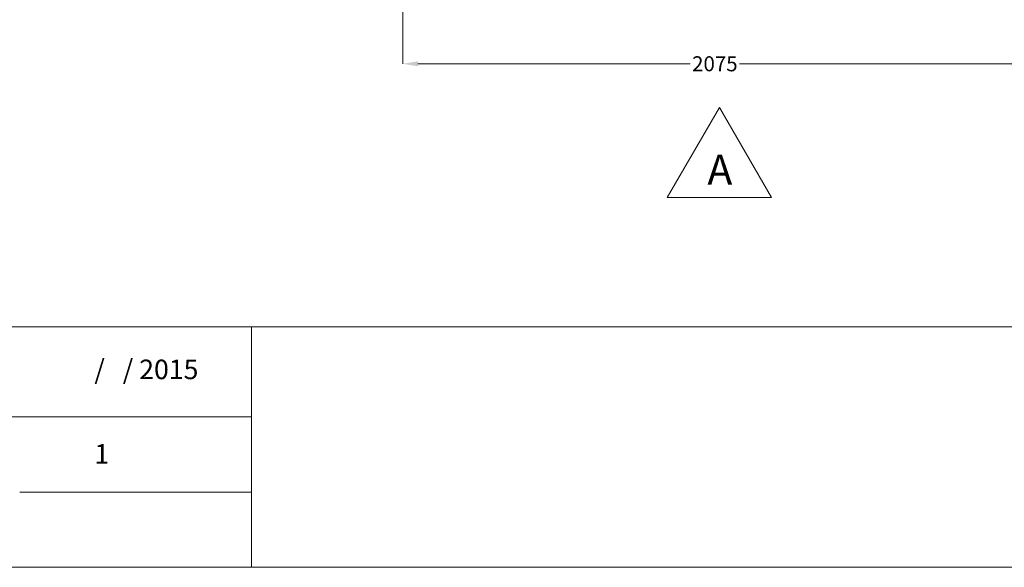
# Model space of a CAD drawing. Units: millimetres. Extents: x 5606 to 44213186103, y -369 to 7773706044.
# Drawn here: x 49633 to 52907, y 20046 to 21868 of the extents above; entities that cross this region are included whole.
import ezdxf
from ezdxf.enums import TextEntityAlignment as Align

# ---------------------------------------------------------------- set-up
doc = ezdxf.new("R2010")
doc.units = ezdxf.units.MM
doc.header["$LTSCALE"] = 10
doc.layers.get('0').update_dxf_attribs({"lineweight": 5})
doc.styles.get("Standard").update_dxf_attribs({"font": 'ARIALN.TTF'})
doc.dimstyles.get("Standard").update_dxf_attribs({"dimtxt": 50, "dimasz": 50, "dimexe": 0, "dimexo": 25, "dimgap": 20, "dimtad": 0, "dimzin": 12, "dimdsep": 46, "dimtxsty": 'Standard', "dimcen": 0, "dimclrd": 256, "dimclre": 256, "dimclrt": 256, "dimadec": 0, "dimazin": 3, "dimtfac": 1, "dimtmove": 2, "dimatfit": 3, "dimfxl": 1, "dimtolj": 1, "dimtzin": 0, "dimlwd": 9, "dimlwe": 9, "dimarcsym": 0})

# ---------------------------------------------------------------- blocks, each defined once
blk = doc.blocks.new('*D115')
at = {"lineweight": 9, "transparency": 16777216}
for p, q in [((50907.1, 21993.7), (50907.1, 21720.9)), ((52982.1, 21993.7), (52982.1, 21720.9)), ((50957.1, 21720.9), (51862.9, 21720.9)), ((52932.1, 21720.9), (52026.3, 21720.9))]:
    blk.add_line(p, q, dxfattribs=at)
at = {"transparency": 16777216}
for points in [[(50957.1, 21729.2), (50957.1, 21712.5), (50907.1, 21720.9)], [(52932.1, 21729.2), (52932.1, 21712.5), (52982.1, 21720.9)]]:
    blk.add_solid(points, dxfattribs=at)
at = {"layer": 'Defpoints', "color": 0, "transparency": 16777216}
for p in [(50907.1, 22018.7), (52982.1, 22018.7), (52982.1, 21720.9)]:
    blk.add_point(p, dxfattribs=at)
at = {"transparency": 16777216, "insert": (51944.6, 21720.9), "char_height": 50, "attachment_point": 5}
blk.add_mtext('\\A1;2075', dxfattribs=at)

msp = doc.modelspace()

# ---------------------------------------------------------------- linework, layer by layer
at = {"lineweight": 0}
msp.add_line((44594.554, 20845.832), (58898.484, 20845.832), dxfattribs=at)
at = {"lineweight": 0, "ltscale": 5}
msp.add_line((50403.442, 20845.832), (50403.442, 20045.613), dxfattribs=at)
at = {"lineweight": 0, "ltscale": 100}
for p, q in [((46399.188, 20545.75), (50403.442, 20545.75)), ((49633.025, 20545.75), (50403.442, 20545.75)), ((49633.025, 20295.681), (50403.442, 20295.681))]:
    msp.add_line(p, q, dxfattribs=at)
at = {"lineweight": 0}
for points in [[(58898.484, 30058.353), (44594.554, 30058.353), (44594.554, 20045.613), (58898.484, 20045.613)], [(51959.749, 21575.507), (51786.544, 21275.507), (52132.955, 21275.507)]]:
    msp.add_lwpolyline(points, close=True, dxfattribs=at)

# ---------------------------------------------------------------- texts
msp.add_text('A', height=100, dxfattribs=at).set_placement((51961.21, 21318.515), align=Align.CENTER)
for s, p in [('/   / 2015', (49881.492, 20671.597)), ('1', (49881.492, 20390.593))]:
    msp.add_text(s, height=65, dxfattribs=at).set_placement(p)

# ---------------------------------------------------------------- dimensions: what is measured, and where the dimension line sits
dim = msp.add_linear_dim(base=(52982.123, 21720.871), p1=(50907.123, 22018.723), p2=(52982.123, 22018.723), dimstyle='Standard')
dim.commit()
dim.dimension.update_dxf_attribs({"geometry": '*D115', "text_midpoint": (51944.623, 21720.871)})

doc.saveas('drawing.dxf')
